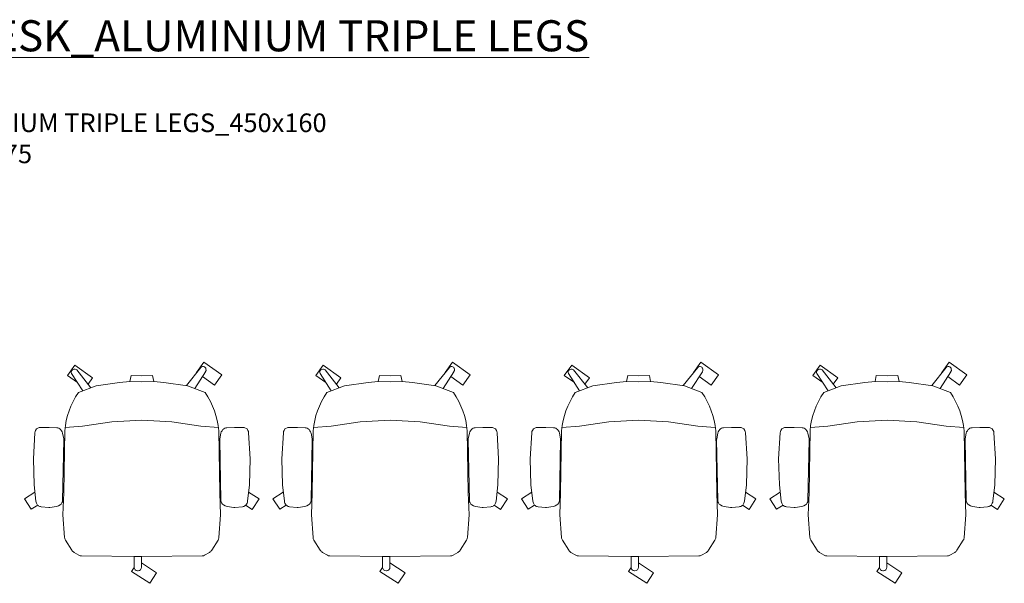
# Model space of a CAD drawing. Units: millimetres. Extents: x 838415 to 9545265, y -2488280 to -209876.
# Drawn here: x 891333 to 894503, y -223980 to -222166 of the extents above; entities that cross this region are included whole.
import ezdxf

# ---------------------------------------------------------------- set-up
doc = ezdxf.new("R2010")
doc.units = ezdxf.units.MM
doc.layers.add('Düz_Çizgi_Addo', color=7, linetype='Continuous', lineweight=20)
doc.layers.add('Yazı_Addo', color=3, linetype='Continuous', lineweight=5)

# ---------------------------------------------------------------- blocks, each defined once
blk = doc.blocks.new('O-Live_Addo')
at = {"layer": 'Düz_Çizgi_Addo'}
for p, q in [((15.65, 54.97), (20.32, 60.82)), ((21.4, 61.02), (21.43, 61.01)), ((-21.31, 58.85), (-17.73, 53.26)), ((-20.76, 60.19), (-21.03, 60.02)), ((-15.12, 54.28), (-19.67, 59.99)), ((21.8, 59.44), (18.33, 54.02)), ((-17.78, 41.87), (-23.42, 41.46)), ((-8.36, 43.31), (-17.78, 41.87)), ((1.27, 43.79), (-8.36, 43.31)), ((1.27, 43.79), (10.9, 43.31)), ((10.9, 43.31), (20.32, 41.87)), ((20.32, 41.87), (25.96, 41.46))]:
    blk.add_line(p, q, dxfattribs=at)
for points in [[(-19.43, 55.91), (-22.66, 58.23), (-20.29, 61.52), (-14.6, 57.44), (-16.04, 55.43)], [(18.99, 59.16), (18.94, 59.2), (21.3, 62.49), (27, 58.41), (24.64, 55.11), (20.79, 57.87)], [(-33.15, 20.69), (-36.49, 18.55), (-34.3, 15.14), (-32.22, 16.47)], [(35.68, 20.62), (39.02, 18.48), (36.83, 15.06), (34.7, 16.43)], [(1.19, -2.13), (6.06, -5.25), (3.87, -8.66), (-2.04, -4.88), (-1.19, -3.56)]]:
    blk.add_lwpolyline(points, dxfattribs=at)
blk.add_lwpolyline([(-2.6, 56.27), (-2.2, 58.18), (1.27, 58.11), (4.74, 58.18), (5.14, 56.27), (1.27, 56.19), (-2.6, 56.27), (-5.87, 55.98), (-13.46, 54.92), (-19.13, 52.71, 0.129038), (-23.54, 40.43), (-23.86, 20.41), (-24.11, 13.39), (-23.58, 6.11, 0.123303), (-23.28, 5.19), (-21.24, 1.96, 0.122815), (-20.54, 1.29), (-18.96, 0.38, 0.127962), (-18.14, 0.16), (1.27, -0.02), (20.68, 0.16, 0.127962), (21.49, 0.38), (23.08, 1.29, 0.122815), (23.78, 1.96), (25.82, 5.19, 0.123303), (26.12, 6.11), (26.65, 13.39), (26.4, 20.41), (26.08, 40.43, 0.129038), (21.66, 52.71), (16, 54.92), (8.4, 55.98), (5.14, 56.27)], format="xyb", dxfattribs=at)
for points in [[(-24.22, 17.99, -0.258394), (-25.04, 16.58), (-25.56, 16.27, -0.105055), (-26.22, 16.04), (-28.36, 15.78, -0.049513), (-28.69, 15.77), (-31.12, 15.96, -0.15049), (-32.04, 16.32), (-32.27, 16.51), (-32.62, 17.15, -0.096943), (-32.81, 17.76), (-33.41, 22.97), (-33.65, 31.42), (-33.14, 39.78, -0.115041), (-32.92, 40.51), (-32.62, 41.03), (-31.72, 41.44), (-28.6, 41.49), (-26.1, 41.39, -0.211678), (-24.88, 40.79), (-24.58, 40.43, -0.129199), (-24.21, 39.66), (-23.87, 37.84, -0.051041), (-23.84, 37.5)], [(26.76, 17.99, 0.258394), (27.58, 16.58), (28.1, 16.27, 0.105055), (28.76, 16.04), (30.9, 15.78, 0.049513), (31.23, 15.77), (33.66, 15.96, 0.15049), (34.58, 16.32), (34.81, 16.51), (35.16, 17.15, 0.096943), (35.35, 17.76), (35.95, 22.97), (36.19, 31.42), (35.68, 39.78, 0.115041), (35.46, 40.51), (35.16, 41.03), (34.26, 41.44), (31.14, 41.49), (28.64, 41.39, 0.211678), (27.42, 40.79), (27.12, 40.43, 0.129199), (26.75, 39.66), (26.41, 37.84, 0.051041), (26.38, 37.5)], [(0.07, -4.63), (-0.07, -4.63, -0.414214), (-1.19, -3.51), (-1.19, 0), (1.19, 0), (1.19, -3.51, -0.414214)]]:
    blk.add_lwpolyline(points, format="xyb", close=True, dxfattribs=at)
for centre, radius, start, end in [((-20.33, 59.46), 0.84, 38.5722, 120.6467), ((20.97, 60.3), 0.84, 59.3533, 141.4278), ((20.86, 60.05), 1.12, 327.3811, 59.3533), ((-20.6, 59.3), 0.84, 120.6467, 212.6189)]:
    blk.add_arc(centre, radius, start, end, dxfattribs=at)

msp = doc.modelspace()

# ---------------------------------------------------------------- block references
at = {"xscale": 10, "yscale": 10, "zscale": 10}
for p in [(891713.1, -223893.6), (892513.1, -223893.6), (893313.1, -223893.6), (894113.1, -223893.6)]:
    msp.add_blockref('O-Live_Addo', p, dxfattribs=at)

# ---------------------------------------------------------------- texts
at = {"layer": 'Yazı_Addo', "attachment_point": 1}
for s, insert, char_height, width in [('{\\fCentury Gothic|b0|i0|c162|p34;\\LARES MEETING DESK_ALUMINIUM TRIPLE LEGS}', (890174.7, -222168.2), 100, 3523.97), ('{\\fCentury Gothic|b0|i0|c162|p34;ARES MEETING DESK_ALUMINIUM TRIPLE LEGS_450x160\\P01 ARS MT RL 3A RA 450 160 075}', (890166.8, -222468.2), 60, 2868.562)]:
    msp.add_mtext(s, dxfattribs=dict(at, insert=insert, char_height=char_height, width=width))

doc.saveas('drawing.dxf')
